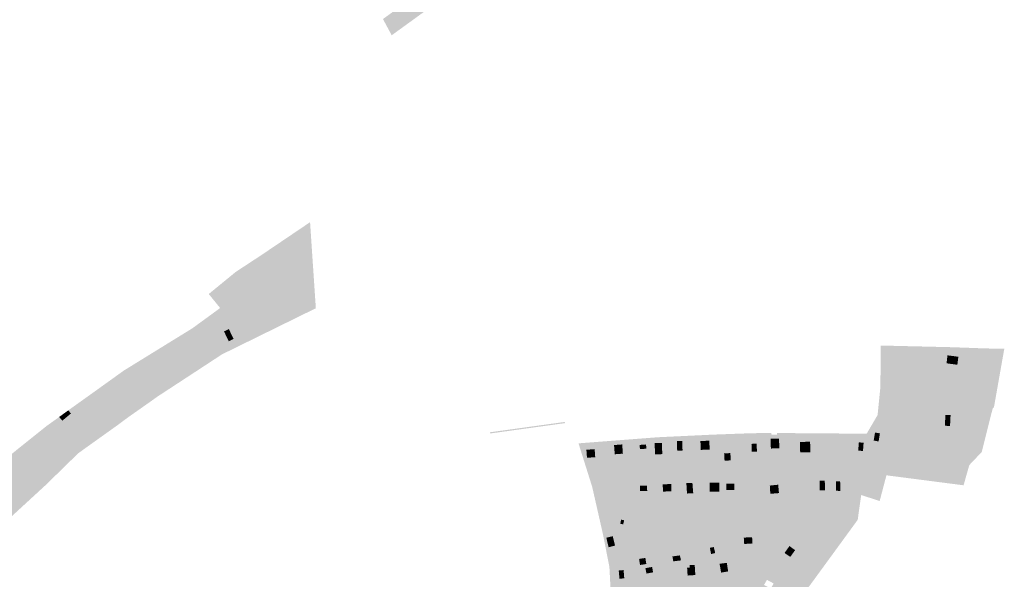
# Model space of a CAD drawing. Units: inches. Extents: x -645293 to -590036, y -1169592 to -1135176.
# Drawn here: x -601611 to -601122, y -1159994 to -1159717 of the extents above; entities that cross this region are included whole.
import ezdxf

# ---------------------------------------------------------------- set-up
doc = ezdxf.new("R2010")
doc.units = ezdxf.units.IN
doc.header["$MEASUREMENT"] = 0

msp = doc.modelspace()

# ---------------------------------------------------------------- hatches: boundary and pattern name
for points in [[(-601315.3, -1159636.96), (-601294.09, -1159623.78), (-601262.7, -1159606.21), (-601259.05, -1159614.72), (-601288.67, -1159630.69), (-601319.75, -1159648.85), (-601344.49, -1159666.38), (-601392.93, -1159700.56), (-601426.12, -1159724.61), (-601430.46, -1159716.55), (-601394.49, -1159690.68), (-601326.88, -1159643.3), (-601315.3, -1159636.96)], [(-601465.96, -1159826.87), (-601480.29, -1159837.58), (-601482.17, -1159833.86), (-601487.54, -1159836.33), (-601485.8, -1159840.11), (-601480.29, -1159837.58), (-601490.61, -1159845.37), (-601490.85, -1159833.69), (-601466.59, -1159817.29), (-601465.96, -1159826.87)], [(-601509.9, -1159847.24), (-601503.42, -1159841.94), (-601490.85, -1159833.69), (-601490.61, -1159845.37), (-601511.18, -1159859.86), (-601516.83, -1159852.91), (-601509.9, -1159847.24)], [(-601480.29, -1159837.58), (-601485.8, -1159840.11), (-601487.54, -1159836.33), (-601482.17, -1159833.86), (-601480.29, -1159837.58)], [(-601483.29, -1159854.92), (-601488.08, -1159857.41), (-601490.01, -1159853.7), (-601485.19, -1159851.25), (-601483.29, -1159854.92)], [(-601504.5, -1159875.19), (-601506.93, -1159876.34), (-601509.27, -1159871.45), (-601506.86, -1159870.33), (-601504.5, -1159875.19)], [(-601515.88, -1159880.05), (-601522.18, -1159883.78), (-601524.06, -1159880.55), (-601518.33, -1159876.92), (-601515.88, -1159880.05)], [(-601178.73, -1159879.08), (-601178.71, -1159880.25), (-601175.98, -1159880.25), (-601175.88, -1159885.96), (-601175.85, -1159887.95), (-601180.15, -1159888.03), (-601180.03, -1159879.1), (-601178.73, -1159879.08)], [(-601145.12, -1159884.02), (-601145.62, -1159888), (-601150.97, -1159887.29), (-601150.55, -1159883.33), (-601145.12, -1159884.02)], [(-601552.44, -1159889.31), (-601549.47, -1159893.43), (-601553.58, -1159896.36), (-601556.53, -1159892.23), (-601552.44, -1159889.31)], [(-601563.63, -1159911.77), (-601564.2, -1159911.01), (-601565.18, -1159911.75), (-601566.38, -1159910.15), (-601565.41, -1159909.42), (-601565.83, -1159908.86), (-601562.12, -1159906.06), (-601559.18, -1159909.95), (-601560.25, -1159910.77), (-601561, -1159909.78), (-601563.63, -1159911.77)], [(-601590.75, -1159914.17), (-601590.99, -1159913.88), (-601586.49, -1159910.61), (-601585.18, -1159912.18), (-601589.44, -1159915.73), (-601590.75, -1159914.17)], [(-601377.26, -1159922.07), (-601377.33, -1159921.77), (-601377.39, -1159921.48), (-601340.32, -1159916.36), (-601340.24, -1159916.65), (-601340.15, -1159916.93), (-601377.26, -1159922.07)], [(-601151.53, -1159912.85), (-601148.99, -1159912.98), (-601149.27, -1159918.39), (-601151.83, -1159918.23), (-601151.53, -1159912.85)], [(-601189.92, -1159945.41), (-601190.58, -1159953.48), (-601193.31, -1159952.59), (-601192.24, -1159943.75), (-601190.82, -1159926.54), (-601191.98, -1159924.15), (-601194.51, -1159923.81), (-601250.07, -1159924.41), (-601272.93, -1159925.03), (-601296.45, -1159925.75), (-601333, -1159928.5), (-601333.48, -1159926.97), (-601294.39, -1159923.96), (-601290.84, -1159923.79), (-601285.56, -1159923.54), (-601266.88, -1159922.65), (-601247.54, -1159921.94), (-601237.81, -1159921.85), (-601237.78, -1159922.74), (-601235.07, -1159922.73), (-601235.01, -1159921.85), (-601190.6, -1159922.19), (-601188.41, -1159926.91), (-601189.92, -1159945.41)], [(-601184.02, -1159922.03), (-601184.68, -1159926.02), (-601187.13, -1159925.58), (-601186.46, -1159921.61), (-601184.02, -1159922.03)], [(-601160.63, -1159924.86), (-601164.35, -1159926.1), (-601166.23, -1159920.69), (-601162.45, -1159919.47), (-601160.63, -1159924.86)], [(-601295.72, -1159926.83), (-601292.12, -1159926.72), (-601291.95, -1159932.32), (-601295.55, -1159932.43), (-601295.72, -1159926.83)], [(-601282.04, -1159925.81), (-601281.9, -1159930.51), (-601284.55, -1159930.59), (-601284.69, -1159925.89), (-601282.04, -1159925.81)], [(-601272.89, -1159930.22), (-601273.03, -1159925.79), (-601268.64, -1159925.67), (-601268.43, -1159930.03), (-601272.89, -1159930.22)], [(-601238.17, -1159924.68), (-601234.02, -1159924.59), (-601233.95, -1159929.47), (-601238.11, -1159929.53), (-601238.17, -1159924.68)], [(-601218.65, -1159926.18), (-601218.49, -1159931.43), (-601223.57, -1159931.41), (-601223.63, -1159926.26), (-601218.65, -1159926.18)], [(-601192.12, -1159926.71), (-601192.42, -1159930.79), (-601194.79, -1159930.53), (-601194.47, -1159926.44), (-601192.12, -1159926.71)], [(-601329.58, -1159930.15), (-601325.49, -1159929.84), (-601325.19, -1159933.83), (-601329.28, -1159934.14), (-601329.58, -1159930.15)], [(-601315.52, -1159932.38), (-601315.86, -1159927.81), (-601311.82, -1159927.51), (-601311.48, -1159932.08), (-601315.52, -1159932.38)], [(-601299.83, -1159929.61), (-601303.02, -1159929.85), (-601303.18, -1159927.76), (-601299.99, -1159927.52), (-601299.83, -1159929.61)], [(-601261.28, -1159931.88), (-601258.18, -1159931.82), (-601257.99, -1159935.47), (-601261.07, -1159935.48), (-601261.28, -1159931.88)], [(-601245.02, -1159931.14), (-601247.64, -1159931.17), (-601247.71, -1159927.22), (-601245.13, -1159927.16), (-601245.02, -1159931.14)], [(-601601.24, -1159939.15), (-601604.57, -1159941.36), (-601608.29, -1159935.5), (-601604.82, -1159933.29), (-601601.24, -1159939.15)], [(-601155.74, -1159939.45), (-601151.35, -1159939.7), (-601149.66, -1159939.8), (-601149.89, -1159943.76), (-601151.58, -1159943.66), (-601153.92, -1159943.53), (-601154.06, -1159946.02), (-601156.11, -1159945.9), (-601155.97, -1159943.41), (-601155.74, -1159939.45)], [(-601319.94, -1159948.21), (-601320.43, -1159946.89), (-601318.99, -1159946.25), (-601314.74, -1159944.35), (-601313.5, -1159947.56), (-601317.71, -1159949.28), (-601318.47, -1159947.51), (-601319.94, -1159948.21)], [(-601263.66, -1159946.51), (-601263.71, -1159951), (-601268.52, -1159950.96), (-601268.49, -1159946.45), (-601263.66, -1159946.51)], [(-601224.99, -1159952.6), (-601227.45, -1159952.89), (-601228.13, -1159946.84), (-601225.68, -1159946.54), (-601224.99, -1159952.6)], [(-601213.93, -1159945.48), (-601211.35, -1159945.46), (-601211.32, -1159950.2), (-601213.84, -1159950.2), (-601213.93, -1159945.48)], [(-601203.75, -1159945.77), (-601203.66, -1159950.55), (-601205.73, -1159950.49), (-601205.78, -1159945.76), (-601203.75, -1159945.77)], [(-601299.6, -1159947.97), (-601299.4, -1159950.62), (-601302.95, -1159950.61), (-601302.94, -1159947.96), (-601299.6, -1159947.97)], [(-601287.5, -1159947.13), (-601287.39, -1159950.73), (-601291.59, -1159950.9), (-601291.73, -1159947.3), (-601287.5, -1159947.13)], [(-601280, -1159946.7), (-601277.01, -1159946.61), (-601276.6, -1159951.68), (-601279.69, -1159951.86), (-601280, -1159946.7)], [(-601256.16, -1159947.03), (-601256.2, -1159950.08), (-601260.24, -1159950.06), (-601260.24, -1159947), (-601256.16, -1159947.03)], [(-601245.57, -1159954.37), (-601248.38, -1159954.42), (-601248.45, -1159952.89), (-601248.45, -1159948.32), (-601245.73, -1159948.27), (-601245.58, -1159952.81), (-601245.57, -1159954.37)], [(-601238.63, -1159947.92), (-601234.48, -1159947.47), (-601234.08, -1159951.63), (-601238.38, -1159952), (-601238.63, -1159947.92)], [(-601310.87, -1159965.12), (-601311.34, -1159967.15), (-601312.8, -1159966.81), (-601312.33, -1159964.79), (-601310.87, -1159965.12)], [(-601318.55, -1159978.48), (-601319.69, -1159973.79), (-601316.5, -1159973.01), (-601315.36, -1159977.67), (-601318.55, -1159978.48)], [(-601251.32, -1159976.88), (-601251.53, -1159973.72), (-601247.41, -1159973.49), (-601247.2, -1159976.61), (-601251.32, -1159976.88)], [(-601268.36, -1159978.8), (-601266.44, -1159978.35), (-601265.7, -1159981.36), (-601267.72, -1159981.89), (-601268.36, -1159978.8)], [(-601228.9, -1159977.9), (-601226.08, -1159979.93), (-601228.48, -1159983.28), (-601231.32, -1159981.32), (-601228.9, -1159977.9)], [(-601299.87, -1159986.82), (-601302.98, -1159987.29), (-601303.44, -1159984.27), (-601300.33, -1159983.79), (-601299.87, -1159986.82)], [(-601282.66, -1159984.99), (-601286.48, -1159985.47), (-601286.94, -1159983.03), (-601283.22, -1159982.55), (-601282.66, -1159984.99)], [(-601313.18, -1159994.12), (-601313.54, -1159990.03), (-601311.14, -1159989.82), (-601310.79, -1159993.91), (-601313.18, -1159994.12)], [(-601296.5, -1159990.95), (-601299.81, -1159991.53), (-601300.28, -1159988.85), (-601296.98, -1159988.27), (-601296.5, -1159990.95)], [(-601278.46, -1159987.38), (-601275.88, -1159987.21), (-601275.55, -1159992.27), (-601279.38, -1159992.52), (-601279.64, -1159988.7), (-601278.37, -1159988.61), (-601278.46, -1159987.38)], [(-601259.29, -1159990.49), (-601262.77, -1159991.06), (-601263.53, -1159986.7), (-601259.94, -1159986.21), (-601259.29, -1159990.49)]]:
    msp.add_hatch(color=256).paths.add_polyline_path(points, flags=0)
h = msp.add_hatch(color=256)
h.paths.add_polyline_path([(-601465.96, -1159826.87), (-601463.73, -1159859.97), (-601507.92, -1159881.69), (-601518.66, -1159865.33), (-601511.18, -1159859.86), (-601490.61, -1159845.37), (-601480.29, -1159837.58), (-601465.96, -1159826.87)], flags=0)
h.paths.add_polyline_path([(-601483.29, -1159854.92), (-601485.19, -1159851.25), (-601490.01, -1159853.7), (-601488.08, -1159857.41), (-601483.29, -1159854.92)], flags=0)
h.paths.add_polyline_path([(-601506.93, -1159876.34), (-601504.5, -1159875.19), (-601506.86, -1159870.33), (-601509.27, -1159871.45), (-601506.93, -1159876.34)], flags=0)
h = msp.add_hatch(color=256)
h.paths.add_polyline_path([(-601546.25, -1159906.63), (-601556.73, -1159913.99), (-601561.78, -1159917.74), (-601578.05, -1159929.37), (-601589.44, -1159915.73), (-601585.18, -1159912.18), (-601586.49, -1159910.61), (-601573.61, -1159901.4), (-601558.96, -1159890.89), (-601557.94, -1159890.26), (-601541.09, -1159879.86), (-601524.95, -1159869.91), (-601518.66, -1159865.33), (-601507.92, -1159881.69), (-601510.24, -1159882.83), (-601529.87, -1159895.68), (-601542.26, -1159903.78), (-601546.25, -1159906.63)], flags=0)
h.paths.add_polyline_path([(-601524.06, -1159880.55), (-601522.18, -1159883.78), (-601515.88, -1159880.05), (-601518.33, -1159876.92), (-601524.06, -1159880.55)], flags=0)
h.paths.add_polyline_path([(-601559.18, -1159909.95), (-601562.12, -1159906.06), (-601565.83, -1159908.86), (-601565.41, -1159909.42), (-601566.38, -1159910.15), (-601565.18, -1159911.75), (-601564.2, -1159911.01), (-601563.63, -1159911.77), (-601561, -1159909.78), (-601560.25, -1159910.77), (-601559.18, -1159909.95)], flags=0)
h.paths.add_polyline_path([(-601556.53, -1159892.23), (-601553.58, -1159896.36), (-601549.47, -1159893.43), (-601552.44, -1159889.31), (-601556.53, -1159892.23)], flags=0)
h = msp.add_hatch(color=256)
h.paths.add_polyline_path([(-601139.71, -1159937.75), (-601142.55, -1159947.77), (-601180.8, -1159942.82), (-601184.15, -1159955.57), (-601190.58, -1159953.48), (-601189.92, -1159945.41), (-601188.41, -1159926.91), (-601190.6, -1159922.19), (-601185.18, -1159912.93), (-601183.8, -1159899.03), (-601183.59, -1159878.46), (-601148.46, -1159879.29), (-601131.86, -1159879.9), (-601123.93, -1159880.04), (-601122.35, -1159880.04), (-601127.49, -1159909.13), (-601128.12, -1159909.68), (-601133.51, -1159931.22), (-601139.71, -1159937.75)], flags=0)
h.paths.add_polyline_path([(-601151.58, -1159943.66), (-601149.89, -1159943.76), (-601149.66, -1159939.8), (-601151.35, -1159939.7), (-601155.74, -1159939.45), (-601155.97, -1159943.41), (-601156.11, -1159945.9), (-601154.06, -1159946.02), (-601153.92, -1159943.53), (-601151.58, -1159943.66)], flags=0)
h.paths.add_polyline_path([(-601187.13, -1159925.58), (-601184.68, -1159926.02), (-601184.02, -1159922.03), (-601186.46, -1159921.61), (-601187.13, -1159925.58)], flags=0)
h.paths.add_polyline_path([(-601164.35, -1159926.1), (-601160.63, -1159924.86), (-601162.45, -1159919.47), (-601166.23, -1159920.69), (-601164.35, -1159926.1)], flags=0)
h.paths.add_polyline_path([(-601151.83, -1159918.23), (-601149.27, -1159918.39), (-601148.99, -1159912.98), (-601151.53, -1159912.85), (-601151.83, -1159918.23)], flags=0)
h.paths.add_polyline_path([(-601150.97, -1159887.29), (-601145.62, -1159888), (-601145.12, -1159884.02), (-601150.55, -1159883.33), (-601150.97, -1159887.29)], flags=0)
h.paths.add_polyline_path([(-601178.73, -1159879.08), (-601180.03, -1159879.1), (-601180.15, -1159888.03), (-601175.85, -1159887.95), (-601175.88, -1159885.96), (-601175.98, -1159880.25), (-601178.71, -1159880.25), (-601178.73, -1159879.08)], flags=0)
h = msp.add_hatch(color=256)
h.paths.add_polyline_path([(-601654.38, -1159965.23), (-601646.33, -1159957.71), (-601597.35, -1159918.44), (-601590.99, -1159913.88), (-601590.75, -1159914.17), (-601589.44, -1159915.73), (-601578.05, -1159929.37), (-601581.62, -1159931.95), (-601597.62, -1159947.59), (-601636.29, -1159983.14), (-601637.86, -1159984.71), (-601643.42, -1159979.98), (-601653.79, -1159971.23), (-601657.41, -1159968.06), (-601656.68, -1159967.52), (-601654.38, -1159965.23)], flags=0)
h.paths.add_polyline_path([(-601604.82, -1159933.29), (-601608.29, -1159935.5), (-601604.57, -1159941.36), (-601601.24, -1159939.15), (-601604.82, -1159933.29)], flags=0)
h.paths.add_polyline_path([(-601648.89, -1159968.34), (-601644.11, -1159973.68), (-601639.6, -1159969.46), (-601644.28, -1159964.19), (-601647.37, -1159966.97), (-601647.7, -1159966.6), (-601648.08, -1159966.93), (-601647.74, -1159967.31), (-601648.89, -1159968.34)], flags=0)
h = msp.add_hatch(color=256)
h.paths.add_polyline_path([(-601190.82, -1159926.54), (-601192.24, -1159943.75), (-601193.31, -1159952.59), (-601195.05, -1159964.91), (-601232.03, -1160015.59), (-601253.4, -1160037.01), (-601281.1, -1160064.89), (-601324.74, -1160124.14), (-601335.31, -1160134.92), (-601340.28, -1160135.78), (-601345.51, -1160134.4), (-601388.63, -1160109.98), (-601390.33, -1160107.69), (-601407.49, -1160101.97), (-601426.54, -1160093.72), (-601426.32, -1160022.6), (-601430.24, -1160016.94), (-601432.61, -1160011.69), (-601415.93, -1160013.82), (-601395.49, -1160018.2), (-601387.25, -1160019.92), (-601365.76, -1160024.55), (-601355.65, -1160026.73), (-601342.64, -1160026.29), (-601318.73, -1160024.88), (-601316.52, -1160024.35), (-601317.28, -1160005.43), (-601318.16, -1159988.25), (-601321.38, -1159971.96), (-601326.7, -1159948.56), (-601333, -1159928.5), (-601296.45, -1159925.75), (-601272.93, -1159925.03), (-601250.07, -1159924.41), (-601194.51, -1159923.81), (-601191.98, -1159924.15), (-601190.82, -1159926.54)], flags=0)
h.paths.add_polyline_path([(-601317.17, -1160091.04), (-601317.87, -1160092.03), (-601315.86, -1160093.44), (-601313.26, -1160089.75), (-601316.01, -1160087.71), (-601317.99, -1160090.47), (-601317.17, -1160091.04)], flags=0)
h.paths.add_polyline_path([(-601338.69, -1160032.76), (-601336.05, -1160032.55), (-601336.34, -1160028.56), (-601339, -1160028.77), (-601338.69, -1160032.76)], flags=0)
h.paths.add_polyline_path([(-601423.45, -1160089.61), (-601424.56, -1160092.18), (-601419.87, -1160094.21), (-601418.75, -1160091.64), (-601423.45, -1160089.61)], flags=0)
h.paths.add_polyline_path([(-601251.32, -1159976.88), (-601247.2, -1159976.61), (-601247.41, -1159973.49), (-601251.53, -1159973.72), (-601251.32, -1159976.88)], flags=0)
h.paths.add_polyline_path([(-601301.06, -1160007.87), (-601297.42, -1160007.86), (-601297.43, -1160004.76), (-601301.07, -1160004.77), (-601301.06, -1160007.87)], flags=0)
h.paths.add_polyline_path([(-601287.5, -1159947.13), (-601291.73, -1159947.3), (-601291.59, -1159950.9), (-601287.39, -1159950.73), (-601287.5, -1159947.13)], flags=0)
h.paths.add_polyline_path([(-601325.19, -1159933.83), (-601325.49, -1159929.84), (-601329.58, -1159930.15), (-601329.28, -1159934.14), (-601325.19, -1159933.83)], flags=0)
h.paths.add_polyline_path([(-601282.23, -1160020.71), (-601284.92, -1160018.47), (-601286.9, -1160020.88), (-601284.2, -1160023.1), (-601282.23, -1160020.71)], flags=0)
h.paths.add_polyline_path([(-601384.36, -1160060.31), (-601388.15, -1160060.43), (-601387.99, -1160064.69), (-601384.15, -1160064.54), (-601384.36, -1160060.31)], flags=0)
h.paths.add_polyline_path([(-601379.63, -1160077.9), (-601384.51, -1160076.2), (-601386.47, -1160080.93), (-601381.32, -1160082.73), (-601379.63, -1160077.9)], flags=0)
h.paths.add_polyline_path([(-601369.12, -1160047.3), (-601368.35, -1160042.46), (-601372.57, -1160041.79), (-601373.37, -1160046.65), (-601369.12, -1160047.3)], flags=0)
h.paths.add_polyline_path([(-601245.73, -1159948.27), (-601248.45, -1159948.32), (-601248.45, -1159952.89), (-601248.38, -1159954.42), (-601245.57, -1159954.37), (-601245.58, -1159952.81), (-601245.73, -1159948.27)], flags=0)
h.paths.add_polyline_path([(-601340.01, -1160060.36), (-601343.41, -1160060.44), (-601343.39, -1160062.23), (-601343.92, -1160062.24), (-601343.79, -1160067.08), (-601339.77, -1160066.95), (-601340.01, -1160060.36)], flags=0)
h.paths.add_polyline_path([(-601315.86, -1159927.81), (-601315.52, -1159932.38), (-601311.48, -1159932.08), (-601311.82, -1159927.51), (-601315.86, -1159927.81)], flags=0)
h.paths.add_polyline_path([(-601238.38, -1159952), (-601234.08, -1159951.63), (-601234.48, -1159947.47), (-601238.63, -1159947.92), (-601238.38, -1159952)], flags=0)
h.paths.add_polyline_path([(-601299.83, -1159929.61), (-601299.99, -1159927.52), (-601303.18, -1159927.76), (-601303.02, -1159929.85), (-601299.83, -1159929.61)], flags=0)
h.paths.add_polyline_path([(-601261.28, -1159931.88), (-601261.07, -1159935.48), (-601257.99, -1159935.47), (-601258.18, -1159931.82), (-601261.28, -1159931.88)], flags=0)
h.paths.add_polyline_path([(-601373.85, -1160061.36), (-601373.56, -1160063.92), (-601368.89, -1160063.38), (-601369.19, -1160060.82), (-601373.85, -1160061.36)], flags=0)
h.paths.add_polyline_path([(-601372.19, -1160107.96), (-601374.21, -1160106.36), (-601376.08, -1160108.73), (-601377.3, -1160107.77), (-601380.14, -1160111.36), (-601376.69, -1160114.1), (-601373.83, -1160110.48), (-601374.04, -1160110.31), (-601372.19, -1160107.96)], flags=0)
h.paths.add_polyline_path([(-601310.12, -1160030.07), (-601314.99, -1160030.16), (-601314.63, -1160034.8), (-601309.78, -1160034.42), (-601310.12, -1160030.07)], flags=0)
h.paths.add_polyline_path([(-601417.88, -1160072.34), (-601417.28, -1160069.22), (-601420.61, -1160068.46), (-601421.24, -1160071.69), (-601417.88, -1160072.34)], flags=0)
h.paths.add_polyline_path([(-601273.03, -1159925.79), (-601272.89, -1159930.22), (-601268.43, -1159930.03), (-601268.64, -1159925.67), (-601273.03, -1159925.79)], flags=0)
h.paths.add_polyline_path([(-601252.28, -1160011.77), (-601250.99, -1160012.78), (-601249.74, -1160011.23), (-601251.07, -1160010.26), (-601252.28, -1160011.77)], flags=0)
h.paths.add_polyline_path([(-601395.72, -1160093.69), (-601396.99, -1160096.9), (-601395.76, -1160097.39), (-601397.12, -1160100.82), (-601394.53, -1160101.86), (-601391.91, -1160095.24), (-601395.72, -1160093.69)], flags=0)
h.paths.add_polyline_path([(-601205.78, -1159945.76), (-601205.73, -1159950.49), (-601203.66, -1159950.55), (-601203.75, -1159945.77), (-601205.78, -1159945.76)], flags=0)
h.paths.add_polyline_path([(-601322.55, -1160063.92), (-601324.82, -1160066.58), (-601321.96, -1160069.12), (-601319.64, -1160066.51), (-601322.55, -1160063.92)], flags=0)
h.paths.add_polyline_path([(-601421.55, -1160060.33), (-601422.54, -1160063.37), (-601419.5, -1160064.36), (-601418.49, -1160061.26), (-601421.55, -1160060.33)], flags=0)
h.paths.add_polyline_path([(-601291.95, -1159932.32), (-601292.12, -1159926.72), (-601295.72, -1159926.83), (-601295.55, -1159932.43), (-601291.95, -1159932.32)], flags=0)
h.paths.add_polyline_path([(-601260.24, -1159950.06), (-601256.2, -1159950.08), (-601256.16, -1159947.03), (-601260.24, -1159947), (-601260.24, -1159950.06)], flags=0)
h.paths.add_polyline_path([(-601371.02, -1160032.06), (-601371.01, -1160027.56), (-601374.91, -1160027.62), (-601374.84, -1160032.12), (-601371.02, -1160032.06)], flags=0)
h.paths.add_polyline_path([(-601397.12, -1160020.23), (-601400.22, -1160019.83), (-601403.87, -1160020), (-601403.43, -1160025.79), (-601396.66, -1160025.33), (-601397.12, -1160020.23)], flags=0)
h.paths.add_polyline_path([(-601312.33, -1159964.79), (-601312.8, -1159966.81), (-601311.34, -1159967.15), (-601310.87, -1159965.12), (-601312.33, -1159964.79)], flags=0)
h.paths.add_polyline_path([(-601399.61, -1160053.89), (-601403.24, -1160054.14), (-601402.84, -1160059.81), (-601399.21, -1160059.56), (-601399.61, -1160053.89)], flags=0)
h.paths.add_polyline_path([(-601296.5, -1159990.95), (-601296.98, -1159988.27), (-601300.28, -1159988.85), (-601299.81, -1159991.53), (-601296.5, -1159990.95)], flags=0)
h.paths.add_polyline_path([(-601294.39, -1160050.78), (-601291.79, -1160048.07), (-601294.03, -1160045.92), (-601296.6, -1160048.66), (-601294.39, -1160050.78)], flags=0)
h.paths.add_polyline_path([(-601303.44, -1159984.27), (-601302.98, -1159987.29), (-601299.87, -1159986.82), (-601300.33, -1159983.79), (-601303.44, -1159984.27)], flags=0)
h.paths.add_polyline_path([(-601379.96, -1160043.48), (-601380.32, -1160040.08), (-601387.91, -1160040.55), (-601387.7, -1160043.99), (-601379.96, -1160043.48)], flags=0)
h.paths.add_polyline_path([(-601259.94, -1159986.21), (-601263.53, -1159986.7), (-601262.77, -1159991.06), (-601259.29, -1159990.49), (-601259.94, -1159986.21)], flags=0)
h.paths.add_polyline_path([(-601358.4, -1160094.22), (-601360.15, -1160096.28), (-601356.42, -1160099.45), (-601354.78, -1160097.3), (-601358.4, -1160094.22)], flags=0)
h.paths.add_polyline_path([(-601423.48, -1160016.01), (-601425.32, -1160016.24), (-601424.98, -1160018.52), (-601423.15, -1160018.25), (-601423.48, -1160016.01)], flags=0)
h.paths.add_polyline_path([(-601395.81, -1160083.87), (-601397.03, -1160087.58), (-601391.11, -1160089.52), (-601389.89, -1160085.81), (-601395.81, -1160083.87)], flags=0)
h.paths.add_polyline_path([(-601330.73, -1160100.29), (-601333.27, -1160103.71), (-601330.94, -1160105.44), (-601328.4, -1160102.02), (-601330.73, -1160100.29)], flags=0)
h.paths.add_polyline_path([(-601247.71, -1159927.22), (-601247.64, -1159931.17), (-601245.02, -1159931.14), (-601245.13, -1159927.16), (-601247.71, -1159927.22)], flags=0)
h.paths.add_polyline_path([(-601233.95, -1159929.47), (-601234.02, -1159924.59), (-601238.17, -1159924.68), (-601238.11, -1159929.53), (-601233.95, -1159929.47)], flags=0)
h.paths.add_polyline_path([(-601226.08, -1159979.93), (-601228.9, -1159977.9), (-601231.32, -1159981.32), (-601228.48, -1159983.28), (-601226.08, -1159979.93)], flags=0)
h.paths.add_polyline_path([(-601318.47, -1159947.51), (-601317.71, -1159949.28), (-601313.5, -1159947.56), (-601314.74, -1159944.35), (-601318.99, -1159946.25), (-601320.43, -1159946.89), (-601319.94, -1159948.21), (-601318.47, -1159947.51)], flags=0)
h.paths.add_polyline_path([(-601283.96, -1160038.92), (-601281.58, -1160040.38), (-601279.97, -1160037.76), (-601282.37, -1160036.32), (-601283.96, -1160038.92)], flags=0)
h.paths.add_polyline_path([(-601252.12, -1160018.4), (-601254.91, -1160016.24), (-601258.16, -1160020.33), (-601255.41, -1160022.5), (-601252.12, -1160018.4)], flags=0)
h.paths.add_polyline_path([(-601241.5, -1159997.19), (-601238.13, -1159999), (-601236.73, -1159996.44), (-601240.06, -1159994.66), (-601241.5, -1159997.19)], flags=0)
h.paths.add_polyline_path([(-601284.69, -1159925.89), (-601284.55, -1159930.59), (-601281.9, -1159930.51), (-601282.04, -1159925.81), (-601284.69, -1159925.89)], flags=0)
h.paths.add_polyline_path([(-601278.46, -1159987.38), (-601278.37, -1159988.61), (-601279.64, -1159988.7), (-601279.38, -1159992.52), (-601275.55, -1159992.27), (-601275.88, -1159987.21), (-601278.46, -1159987.38)], flags=0)
h.paths.add_polyline_path([(-601418.73, -1160087.73), (-601424.02, -1160086.23), (-601424.84, -1160088.96), (-601418.91, -1160090.68), (-601418.1, -1160087.88), (-601418.27, -1160087.83), (-601418.14, -1160087.33), (-601418.58, -1160087.21), (-601418.73, -1160087.73)], flags=0)
h.paths.add_polyline_path([(-601357.89, -1160070.41), (-601358.06, -1160073.42), (-601354.5, -1160073.69), (-601354.32, -1160070.62), (-601357.89, -1160070.41)], flags=0)
h.paths.add_polyline_path([(-601309.37, -1160059.23), (-601310.35, -1160057.78), (-601312.2, -1160059.04), (-601311.22, -1160060.48), (-601309.37, -1160059.23)], flags=0)
h.paths.add_polyline_path([(-601289.85, -1160038.42), (-601287.21, -1160033.82), (-601289.68, -1160032.4), (-601292.32, -1160037), (-601289.85, -1160038.42)], flags=0)
h.paths.add_polyline_path([(-601343.13, -1160051.66), (-601343.01, -1160047.43), (-601345.93, -1160047.35), (-601346.05, -1160051.58), (-601343.13, -1160051.66)], flags=0)
h.paths.add_polyline_path([(-601225.68, -1159946.54), (-601228.13, -1159946.84), (-601227.45, -1159952.89), (-601224.99, -1159952.6), (-601225.68, -1159946.54)], flags=0)
h.paths.add_polyline_path([(-601310.79, -1159993.91), (-601311.14, -1159989.82), (-601313.54, -1159990.03), (-601313.18, -1159994.12), (-601310.79, -1159993.91)], flags=0)
h.paths.add_polyline_path([(-601314.22, -1160081.64), (-601312.2, -1160083.36), (-601309.96, -1160080.72), (-601311.98, -1160079), (-601314.22, -1160081.64)], flags=0)
h.paths.add_polyline_path([(-601326.19, -1160027.71), (-601326.62, -1160031.68), (-601323.99, -1160031.97), (-601323.56, -1160027.99), (-601326.19, -1160027.71)], flags=0)
h.paths.add_polyline_path([(-601311.42, -1160038.87), (-601313.87, -1160039.57), (-601313.02, -1160042.55), (-601310.57, -1160041.85), (-601311.42, -1160038.87)], flags=0)
h.paths.add_polyline_path([(-601370.87, -1160075.3), (-601372.18, -1160081.56), (-601368.27, -1160082.38), (-601366.94, -1160076.05), (-601370.87, -1160075.3)], flags=0)
h.paths.add_polyline_path([(-601353.22, -1160126.32), (-601350.76, -1160123.3), (-601354.04, -1160120.68), (-601356.47, -1160123.67), (-601353.22, -1160126.32)], flags=0)
h.paths.add_polyline_path([(-601194.47, -1159926.44), (-601194.79, -1159930.53), (-601192.42, -1159930.79), (-601192.12, -1159926.71), (-601194.47, -1159926.44)], flags=0)
h.paths.add_polyline_path([(-601268.36, -1159978.8), (-601267.72, -1159981.89), (-601265.7, -1159981.36), (-601266.44, -1159978.35), (-601268.36, -1159978.8)], flags=0)
h.paths.add_polyline_path([(-601302.95, -1159950.61), (-601299.4, -1159950.62), (-601299.6, -1159947.97), (-601302.94, -1159947.96), (-601302.95, -1159950.61)], flags=0)
h.paths.add_polyline_path([(-601333.02, -1160109.87), (-601337.13, -1160106.27), (-601340.7, -1160110.46), (-601336.54, -1160114), (-601333.02, -1160109.87)], flags=0)
h.paths.add_polyline_path([(-601213.84, -1159950.2), (-601211.32, -1159950.2), (-601211.35, -1159945.46), (-601213.93, -1159945.48), (-601213.84, -1159950.2)], flags=0)
h.paths.add_polyline_path([(-601306.27, -1160055.11), (-601301.83, -1160058.85), (-601299.83, -1160056.48), (-601304.25, -1160052.75), (-601306.27, -1160055.11)], flags=0)
h.paths.add_polyline_path([(-601398.37, -1160073), (-601398.06, -1160067.45), (-601402.2, -1160067.21), (-601402.51, -1160072.8), (-601398.37, -1160073)], flags=0)
h.paths.add_polyline_path([(-601338.68, -1160081.3), (-601336.3, -1160078.87), (-601338.87, -1160076.35), (-601341.25, -1160078.78), (-601338.68, -1160081.3)], flags=0)
h.paths.add_polyline_path([(-601281.13, -1160032.09), (-601277.48, -1160034.98), (-601274.86, -1160031.67), (-601278.49, -1160028.76), (-601281.13, -1160032.09)], flags=0)
h.paths.add_polyline_path([(-601351.35, -1160029.98), (-601351.39, -1160034.57), (-601346.76, -1160034.75), (-601346.67, -1160030.06), (-601351.35, -1160029.98)], flags=0)
h.paths.add_polyline_path([(-601246.15, -1160011.99), (-601244.36, -1160009.7), (-601247.18, -1160007.31), (-601249.05, -1160009.56), (-601246.15, -1160011.99)], flags=0)
h.paths.add_polyline_path([(-601218.49, -1159931.43), (-601218.65, -1159926.18), (-601223.63, -1159926.26), (-601223.57, -1159931.41), (-601218.49, -1159931.43)], flags=0)
h.paths.add_polyline_path([(-601273.48, -1160025.24), (-601272.46, -1160022.71), (-601276.62, -1160020.97), (-601277.67, -1160023.48), (-601273.48, -1160025.24)], flags=0)
h.paths.add_polyline_path([(-601263.71, -1159951), (-601263.66, -1159946.51), (-601268.49, -1159946.45), (-601268.52, -1159950.96), (-601263.71, -1159951)], flags=0)
h.paths.add_polyline_path([(-601316.5, -1159973.01), (-601319.69, -1159973.79), (-601318.55, -1159978.48), (-601315.36, -1159977.67), (-601316.5, -1159973.01)], flags=0)
h.paths.add_polyline_path([(-601416.14, -1160021.58), (-601416.18, -1160027.68), (-601411.06, -1160027.71), (-601411.02, -1160021.63), (-601416.14, -1160021.58)], flags=0)
h.paths.add_polyline_path([(-601348.27, -1160085.9), (-601349.66, -1160087.67), (-601347.05, -1160089.66), (-601345.68, -1160087.87), (-601348.27, -1160085.9)], flags=0)
h.paths.add_polyline_path([(-601279.69, -1159951.86), (-601276.6, -1159951.68), (-601277.01, -1159946.61), (-601280, -1159946.7), (-601279.69, -1159951.86)], flags=0)
h.paths.add_polyline_path([(-601316.06, -1160005.13), (-601315.88, -1160008.92), (-601312.83, -1160008.78), (-601313.01, -1160004.91), (-601316.06, -1160005.13)], flags=0)
h.paths.add_polyline_path([(-601286.48, -1159985.47), (-601282.66, -1159984.99), (-601283.22, -1159982.55), (-601286.94, -1159983.03), (-601286.48, -1159985.47)], flags=0)

doc.saveas('drawing.dxf')
